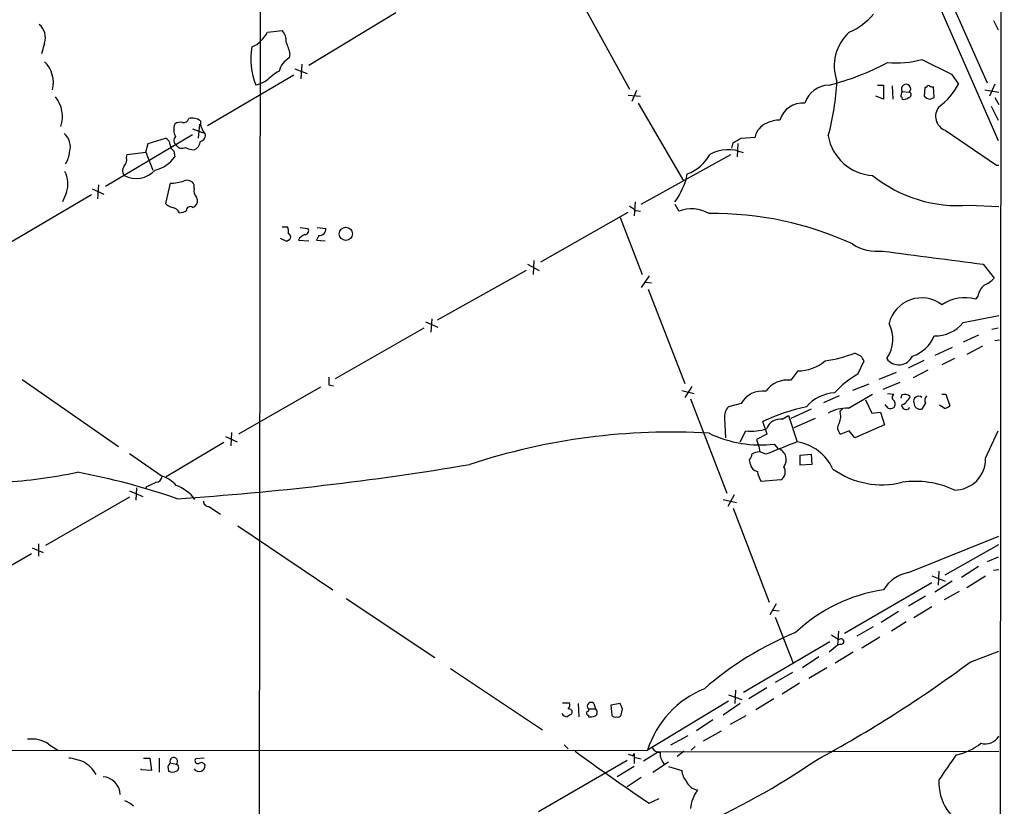
# Model space of a CAD drawing. Extents: x 10 to 1020, y 10 to 815.
# Drawn here: x 728 to 835, y 324 to 410 of the extents above; entities that cross this region are included whole.
import ezdxf

# ---------------------------------------------------------------- set-up
doc = ezdxf.new("R2010")
doc.units = 0
doc.header["$MEASUREMENT"] = 0
doc.layers.add('MAIN', color=5, linetype='CONTINUOUS')

msp = doc.modelspace()

# ---------------------------------------------------------------- linework, layer by layer
at = {"layer": 'MAIN'}
for p, q in [((834.898, 811.53), (834.136, 9.906)), ((754.0413, 441.8753), (753.618, 9.8213)), ((820.166, 428.9213), (834.2207, 396.8327)), ((828.548, 413.1733), (833.0353, 403.098)), ((788.8393, 412.0727), (794.1733, 402.4207)), ((768.7733, 410.718), (759.2907, 404.9607)), ((833.7127, 409.8713), (834.2207, 408.8553)), ((754.8033, 408.6013), (756.412, 408.7707)), ((730.5887, 407.416), (730.25, 406.2307)), ((757.2587, 406.2307), (757.174, 405.8073)), ((825.9233, 405.638), (829.1407, 404.0293)), ((757.7667, 404.622), (759.1213, 404.114)), ((758.5287, 405.13), (758.444, 403.5213)), ((748.284, 398.4413), (757.682, 403.9447)), ((829.1407, 404.0293), (829.9027, 402.9287)), ((753.9567, 402.9287), (753.5333, 402.844)), ((754.634, 403.2673), (753.9567, 402.9287)), ((821.0973, 402.844), (821.7747, 402.844)), ((821.7747, 402.844), (821.7747, 401.32)), ((822.706, 402.7593), (822.7907, 401.32)), ((826.262, 402.59), (826.1773, 401.6587)), ((826.4313, 402.59), (826.262, 402.59)), ((827.278, 401.4893), (827.1933, 402.6747)), ((833.882, 402.9287), (833.2893, 401.6587)), ((794.004, 401.7433), (795.3587, 401.6587)), ((794.9353, 402.2513), (794.4273, 401.066)), ((821.7747, 401.32), (820.928, 401.6587)), ((823.8067, 402.1667), (824.5687, 402.082)), ((826.8547, 401.32), (827.278, 401.4893)), ((832.7813, 402.336), (834.3053, 402.082)), ((833.882, 401.4893), (834.3053, 400.7273)), ((795.1047, 400.8967), (800.0153, 392.43)), ((833.4587, 400.558), (834.2207, 399.034)), ((747.4373, 398.6107), (747.268, 397.0867)), ((746.6753, 397.4253), (737.1927, 391.8373)), ((741.8493, 396.494), (743.712, 397.0867)), ((746.6753, 398.1027), (748.03, 397.5947)), ((806.2807, 397.0867), (807.8047, 397.1713)), ((828.4633, 397.9333), (834.0513, 394.1233)), ((741.5953, 395.5627), (741.8493, 396.494)), ((744.22, 396.3247), (744.3047, 395.986)), ((805.2647, 395.986), (805.434, 396.5787)), ((805.942, 396.494), (805.8573, 395.0547)), ((739.4787, 394.97), (739.5633, 395.3087)), ((739.5633, 395.3087), (741.5953, 395.5627)), ((741.5953, 395.5627), (742.3573, 393.6153)), ((744.6433, 395.6473), (744.728, 395.0547)), ((795.4433, 389.89), (805.18, 395.3087)), ((834.0513, 394.1233), (834.3053, 394.1233)), ((736.4307, 392.0067), (736.346, 390.4827)), ((744.22, 392.176), (743.712, 389.9747)), ((746.8447, 391.5833), (746.8447, 392.0067)), ((735.6687, 390.906), (725.424, 384.8947)), ((732.9593, 391.16), (732.536, 390.144)), ((735.7533, 391.5833), (737.0233, 390.9907)), ((746.6753, 389.5513), (746.9293, 389.636)), ((794.766, 390.144), (794.6813, 388.62)), ((799.084, 389.89), (799.5073, 389.128)), ((831.088, 389.8053), (834.3053, 389.636)), ((784.5213, 383.6247), (794.004, 389.0433)), ((794.8507, 389.2127), (795.3587, 389.128)), ((756.412, 387.4347), (757.0047, 387.4347)), ((793.1573, 388.4507), (795.528, 382.27)), ((758.3593, 387.35), (759.206, 387.2653)), ((760.3913, 386.5033), (760.1373, 385.9953)), ((760.222, 387.35), (761.1533, 387.2653)), ((756.92, 385.826), (756.2427, 386.1647)), ((757.0893, 385.9953), (756.92, 385.826)), ((758.19, 385.9953), (759.2907, 385.9107)), ((760.1373, 385.9953), (761.0687, 385.9107)), ((783.082, 383.3707), (784.352, 382.6933)), ((783.7593, 383.794), (783.6747, 382.27)), ((832.612, 383.3707), (833.7973, 381.8467)), ((782.9127, 382.6933), (773.2607, 377.2747)), ((796.29, 382.1007), (795.4433, 380.8307)), ((795.9513, 381.4233), (796.544, 381.3387)), ((796.2053, 380.6613), (800.1847, 370.4167)), ((832.0193, 379.8993), (831.7653, 379.5607)), ((830.4107, 377.0207), (834.3053, 377.7827)), ((771.9907, 377.1053), (773.3453, 376.5127)), ((772.668, 377.444), (772.5833, 376.0047)), ((771.8213, 376.428), (762.1693, 370.9247)), ((832.104, 375.666), (830.4107, 374.904)), ((834.2207, 376.428), (833.5433, 376.2587)), ((833.882, 375.0733), (834.39, 375.158)), ((819.3193, 373.38), (818.642, 373.7187)), ((829.2253, 374.3113), (827.3627, 373.4647)), ((832.5273, 374.4807), (830.834, 373.5493)), ((818.9807, 371.4327), (819.658, 372.872)), ((824.484, 372.11), (826.1773, 372.9567)), ((829.4793, 373.126), (828.1247, 372.4487)), ((812.4613, 371.7713), (811.6993, 370.7553)), ((823.1293, 371.602), (821.2667, 370.84)), ((826.6007, 371.856), (824.992, 371.0093)), ((728.1333, 370.84), (738.632, 363.5587)), ((820.166, 370.332), (818.388, 369.6547)), ((823.5527, 370.5013), (821.69, 369.7393)), ((760.5607, 369.9933), (751.6707, 364.9133)), ((761.492, 370.2473), (762, 370.1627)), ((799.846, 369.6547), (801.2007, 369.316)), ((800.9467, 370.078), (800.1847, 368.8927)), ((817.9647, 367.7073), (820.5893, 369.2313)), ((822.198, 369.316), (822.8753, 369.2313)), ((828.1247, 369.2313), (828.548, 369.2313)), ((828.548, 369.2313), (828.9713, 367.9613)), ((800.7773, 368.7233), (804.7567, 358.4787)), ((806.2807, 368.2153), (804.926, 367.8767)), ((816.9487, 369.062), (815.2553, 368.3)), ((819.8273, 368.6387), (820.5047, 367.1993)), ((823.722, 369.1467), (823.6373, 368.808)), ((826.3467, 368.3), (825.9233, 367.6227)), ((813.9007, 367.6227), (811.6993, 366.6067)), ((817.0333, 367.3687), (817.372, 367.7073)), ((820.5047, 367.1993), (821.436, 367.284)), ((821.436, 367.284), (821.8593, 365.9293)), ((822.2827, 367.7073), (821.944, 368.1307)), ((824.5687, 367.792), (824.5687, 367.7073)), ((828.3787, 367.7073), (827.8707, 368.046)), ((804.5027, 366.6067), (804.5873, 364.49)), ((808.9053, 365.506), (808.6513, 366.268)), ((810.768, 366.522), (811.4453, 366.9453)), ((811.4453, 366.9453), (812.3767, 364.0667)), ((814.324, 366.6067), (812.038, 365.5907)), ((750.9087, 365.0827), (750.824, 363.6433)), ((806.196, 364.0667), (806.7887, 365.252)), ((808.9053, 365.506), (809.0747, 364.9133)), ((818.0493, 365.252), (817.118, 364.9133)), ((818.642, 364.49), (818.0493, 365.252)), ((821.8593, 365.9293), (818.642, 364.49)), ((832.866, 362.2887), (834.2207, 365.252)), ((750.062, 363.982), (743.7967, 360.2567)), ((750.2313, 364.6593), (751.5013, 364.0667)), ((809.0747, 364.9133), (807.974, 364.3207)), ((807.974, 364.3207), (808.228, 363.5587)), ((739.8173, 362.7967), (743.3733, 360.3413)), ((808.228, 363.5587), (808.3127, 362.966)), ((808.99, 362.712), (808.3127, 362.966)), ((810.3447, 363.3047), (809.9213, 363.8127)), ((807.2967, 361.6113), (807.212, 362.1193)), ((812.7153, 362.6273), (813.9007, 362.712)), ((812.7153, 361.5267), (812.7153, 362.6273)), ((813.9007, 362.712), (813.9853, 361.6113)), ((813.9853, 361.6113), (812.7153, 361.5267)), ((810.5987, 359.918), (808.482, 359.7487)), ((739.8173, 358.7327), (741.2567, 358.14)), ((740.5793, 359.0713), (740.4947, 357.7167)), ((741.68, 359.156), (741.5107, 358.902)), ((739.8173, 358.0553), (730.6733, 352.806)), ((804.3333, 357.8013), (805.7727, 357.4627)), ((805.5187, 358.3093), (804.8413, 357.0393)), ((748.4533, 357.0393), (749.7233, 356.1927)), ((805.434, 356.87), (809.3287, 346.6253)), ((751.586, 354.9227), (761.9153, 347.98)), ((824.484, 349.8427), (834.3053, 353.822)), ((729.234, 352.552), (730.4193, 352.044)), ((729.9113, 352.9753), (729.9113, 351.6207)), ((828.4633, 349.5887), (834.3053, 352.8907)), ((729.1493, 351.8747), (720.09, 346.71)), ((834.2207, 351.536), (833.0353, 351.028)), ((827.786, 350.012), (827.7013, 348.488)), ((832.104, 350.52), (830.2413, 349.3347)), ((833.7127, 350.0967), (834.3053, 350.1813)), ((827.024, 349.504), (828.4633, 348.9113)), ((829.2253, 348.9113), (827.3627, 347.726)), ((830.834, 348.234), (832.866, 349.504)), ((827.024, 348.742), (817.5413, 343.2387)), ((763.3547, 347.0487), (773.0067, 340.614)), ((826.3467, 347.3027), (824.484, 346.202)), ((829.9873, 347.8107), (828.3787, 346.8793)), ((810.0907, 346.456), (809.4133, 345.2707)), ((809.752, 345.7787), (810.4293, 345.694)), ((827.024, 346.1173), (825.0767, 344.932)), ((810.006, 345.0167), (811.9533, 340.0213)), ((823.3833, 345.6093), (821.5207, 344.424)), ((818.896, 342.9847), (820.674, 344.0007)), ((824.23, 344.5087), (822.6213, 343.4927)), ((816.864, 343.4927), (816.7793, 341.9687)), ((821.3513, 342.8153), (819.404, 341.63)), ((815.9327, 342.3073), (806.5347, 336.804)), ((816.7793, 341.9687), (815.848, 341.2067)), ((817.118, 342.0533), (816.7793, 341.9687)), ((814.7473, 340.6987), (812.9693, 339.5133)), ((818.4727, 341.2067), (816.5253, 340.0213)), ((831.1727, 340.106), (834.3053, 341.2913)), ((774.7, 339.4287), (784.6907, 332.74)), ((815.594, 339.5133), (813.6467, 338.328)), ((811.8687, 339.0053), (810.006, 337.9047)), ((809.0747, 337.312), (807.1273, 336.1267)), ((812.6307, 337.82), (810.768, 336.6347)), ((804.926, 336.55), (806.3653, 336.042)), ((805.688, 337.058), (805.6033, 335.6187)), ((809.8367, 336.1267), (807.8893, 334.9413)), ((786.892, 335.7033), (787.654, 335.7033)), ((788.5853, 335.6187), (788.67, 334.1793)), ((789.686, 335.026), (789.686, 334.772)), ((789.686, 335.026), (790.448, 335.026)), ((790.2787, 335.6187), (790.448, 335.026)), ((793.1573, 335.6187), (792.1413, 335.4493)), ((792.1413, 335.4493), (792.226, 334.3487)), ((793.4113, 335.026), (793.1573, 335.6187)), ((804.926, 335.8727), (796.1207, 330.5387)), ((806.196, 335.6187), (804.3333, 334.3487)), ((789.686, 334.3487), (789.686, 334.1793)), ((806.7887, 334.264), (805.0953, 333.3327)), ((803.2327, 333.8407), (801.4547, 332.6553)), ((798.6607, 331.1313), (800.5233, 332.1473)), ((802.2167, 331.5547), (804.164, 332.6553)), ((731.012, 331.216), (732.028, 330.5387)), ((787.0613, 331.1313), (787.4847, 330.708)), ((800.862, 330.5387), (801.2853, 330.962)), ((615.188, 330.454), (796.1207, 330.5387)), ((741.3413, 329.692), (742.0187, 329.692)), ((742.0187, 329.692), (742.188, 328.3373)), ((743.0347, 329.692), (743.0347, 328.168)), ((747.9453, 329.692), (747.014, 329.6073)), ((794.512, 329.946), (794.6813, 330.2)), ((794.6813, 330.2), (794.6813, 329.0993)), ((794.6813, 329.7767), (795.4433, 329.6073)), ((797.306, 330.3693), (795.6973, 329.3533)), ((797.306, 330.3693), (834.3053, 330.454)), ((800.1, 330.454), (799.338, 329.8613)), ((743.966, 328.7607), (744.0507, 328.2527)), ((744.22, 329.184), (744.8973, 329.0147)), ((793.9193, 329.438), (784.2673, 323.85)), ((794.6813, 328.7607), (792.8187, 327.66)), ((796.7133, 328.168), (798.4067, 329.2687)), ((798.4067, 328.7607), (799.846, 328.3373)), ((741.0873, 328.422), (741.0873, 328.5067)), ((742.188, 328.3373), (741.0873, 328.422)), ((795.4433, 327.5753), (793.9193, 326.5593)), ((796.29, 324.7813), (797.3907, 325.2893))]:
    msp.add_line(p, q, dxfattribs=at)
msp.add_circle((763.3367, 386.6731), 0.7177, dxfattribs=at)
for centre, radius, start, end in [((814.9384, 415.5367), 7.6011, 294.158801, 318.987945), ((728.7554, 407.9837), 1.9192, 342.794329, 49.727703), ((751.7846, 410.0835), 3.363, 293.210671, 333.848682), ((755.3964, 407.7266), 1.4566, 351.077682, 45.792749), ((821.3417, 404.9262), 4.9342, 131.856106, 199.645701), ((760.3739, 405.6379), 7.3892, 169.435075, 202.216533), ((753.1099, 405.5531), 4.2038, 9.275896, 27.600096), ((758.3831, 403.7421), 2.3931, 120.347432, 164.838325), ((823.1712, 415.2514), 9.9996, 264.414895, 285.975225), ((728.4089, 403.137), 3.1306, 345.175393, 45.869698), ((809.2359, 429.3834), 27.3507, 283.990008, 298.289207), ((759.536, 398.3488), 6.9441, 119.910775, 134.903734), ((815.8659, 400.0773), 2.7667, 90.370687, 162.772726), ((791.1407, 404.2468), 25.5728, 344.332355, 357.804893), ((824.2229, 402.4412), 0.4986, 313.911105, 213.406396), ((826.643, 402.59), 0.2116, 53.124688, 180), ((827.0662, 403.14), 0.4823, 232.11564, 285.278039), ((823.3578, 406.4307), 7.4229, 306.623822, 331.849962), ((729.0868, 399.4157), 3.4466, 342.105993, 38.770665), ((824.8082, 401.5599), 1.171, 148.788698, 179.310076), ((823.6585, 401.4046), 0.1707, 330.280106, 97.133342), ((824.0184, 401.9125), 0.6292, 250.338213, 317.731211), ((824.464, 401.7946), 0.306, 273.748053, 69.983286), ((826.9582, 402.3737), 1.0588, 222.477537, 264.3901), ((812.9968, 398.3245), 2.5822, 84.96769, 164.051861), ((829.0614, 399.4531), 1.6332, 141.343479, 248.518446), ((745.6767, 399.3703), 0.599, 260.196467, 343.812868), ((746.633, 397.8063), 1.448, 52.125016, 105.255119), ((746.2816, 398.0278), 1.6593, 159.434256, 207.718657), ((745.3206, 397.8489), 0.9651, 74.735509, 127.879149), ((749.2367, 398.8198), 1.7196, 175.681026, 225.433515), ((809.779, 396.8172), 2.0058, 110.55638, 169.831842), ((810.4627, 396.0245), 3.0099, 89.02343, 117.46065), ((731.4647, 396.1304), 1.9192, 342.794329, 49.727703), ((743.382, 396.3163), 0.8381, 0.574306, 66.812181), ((745.254, 396.8266), 0.6157, 135.783022, 234.598617), ((747.4321, 397.3777), 0.6361, 278.125007, 19.947705), ((678.8463, 608.5261), 246.8727, 300.848182, 301.077345), ((820.8741, 398.1969), 5.182, 189.51031, 266.849486), ((829.1614, 480.4791), 119.7487, 224.876984, 225.106133), ((745.5408, 396.7395), 0.7655, 212.805822, 299.116395), ((746.959, 398.0705), 2.2567, 242.394829, 267.096769), ((746.4311, 396.8294), 1.0939, 292.21575, 355.732652), ((730.5461, 395.7744), 2.76, 327.531196, 355.600976), ((738.5751, 394.7162), 0.9386, 313.795632, 15.688804), ((741.8705, 396.9807), 3.446, 282.414109, 326.01941), ((798.8911, 397.4695), 4.5489, 289.89013, 331.639443), ((804.886, 391.7021), 4.1201, 66.412108, 118.912781), ((739.9017, 393.5307), 0.8464, 143.116564, 216.883436), ((730.2544, 392.1089), 2.8665, 340.668732, 27.804063), ((740.5393, 395.4833), 2.7897, 241.886196, 317.963937), ((793.1289, 394.6158), 7.4472, 323.096404, 348.977956), ((829.8156, 404.3911), 14.6412, 230.938108, 274.985606), ((744.1779, 397.1275), 4.9517, 270.487144, 288.437876), ((746.0827, 391.6679), 0.8339, 23.97086, 113.961791), ((747.7477, 391.3293), 0.938, 164.289525, 226.222366), ((746.389, 390.2482), 0.8165, 311.430165, 29.638699), ((744.8792, 391.1779), 1.6763, 225.870102, 256.011837), ((744.3319, 388.5824), 0.9793, 22.597812, 81.656417), ((746.4213, 389.2127), 0.4233, 53.124688, 180), ((921.5119, 558.8166), 211.6803, 233.018223, 233.247406), ((745.152, 390.4808), 1.5244, 273.158773, 303.708832), ((800.8985, 385.6242), 3.7699, 59.545551, 111.655781), ((803.3596, 353.0694), 35.8088, 65.185344, 90.88054), ((755.5229, 386.8845), 1.5806, 352.299482, 20.370222), ((756.9905, 386.334), 0.3528, 286.262154, 73.737847), ((759.1706, 385.5581), 1.0736, 106.409417, 155.970322), ((758.8674, 387.0113), 0.4233, 269.986465, 36.875312), ((760.476, 387.1806), 0.6826, 262.87186, 7.12814), ((821.0874, 389.7339), 4.9607, 237.032639, 276.977314), ((1186.9731, 3114.568), 2754.0898, 262.378232, 262.6074167), ((834.0557, 379.5218), 2.0711, 131.008179, 169.497944), ((831.1006, 384.5658), 3.8296, 294.631669, 314.763023), ((825.9144, 376.0583), 3.654, 52.778549, 166.101804), ((830.5742, 375.3998), 4.328, 74.025691, 124.468842), ((819.19, 375.2344), 3.6043, 324.199361, 28.171233), ((827.359, 379.5337), 3.9532, 268.825952, 320.529383), ((823.7349, 377.0198), 3.824, 287.854041, 337.902828), ((813.6465, 386.1649), 13.4113, 277.619261, 291.868922), ((812.402, 376.4706), 4.6996, 270.722971, 310.029102), ((692.4771, 288.4433), 152.6538, 33.578089, 33.807251), ((823.4361, 374.0691), 1.6246, 215.48725, 334.90193), ((824.6153, 361.786), 11.1717, 120.289035, 137.030899), ((973.1918, 370.6706), 211.7002, 179.885408, 180.114564), ((811.3207, 367.9316), 2.849, 82.363361, 144.894132), ((808.6514, 366.8606), 2.7305, 82.876545, 150.254858), ((816.737, 364.9982), 4.4125, 93.850352, 139.280821), ((823.1294, 368.8926), 0.4234, 126.878017, 233.113861), ((824.0606, 368.3636), 0.8532, 45.997256, 113.382889), ((822.5367, 368.173), 0.5097, 311.627938, 48.372062), ((823.0452, 369.6541), 1.7447, 292.824734, 337.175266), ((825.5705, 368.4956), 0.5311, 48.380793, 201.609102), ((825.7661, 368.2939), 0.6894, 179.493044, 283.181507), ((826.9165, 368.6224), 0.6547, 137.822852, 209.501727), ((805.9416, 366.8326), 1.4566, 134.207251, 188.922318), ((818.3367, 345.5133), 22.9034, 102.466182, 115.016606), ((817.7137, 363.771), 3.9443, 86.351448, 119.636054), ((815.5002, 366.833), 1.624, 333.117808, 19.260576), ((822.4519, 368.6391), 0.947, 259.708141, 296.556934), ((824.23, 368.0883), 0.5098, 184.759908, 311.636339), ((828.3193, 368.6643), 0.9588, 273.551733, 312.844497), ((810.5458, 364.9733), 1.5646, 81.835198, 160.094173), ((817.6118, 365.5886), 0.8366, 142.430155, 233.824588), ((798.6602, 295.4029), 69.7187, 86.588196, 108.258776), ((808.3971, 376.5964), 12.8742, 244.276472, 276.799276), ((807.3814, 370.3313), 5.1138, 263.344295, 289.337053), ((1149.3563, -483.2806), 911.8951, 111.6871073, 111.9162915), ((811.5175, 358.8966), 5.241, 24.90059, 80.564457), ((808.3052, 361.4526), 1.5134, 89.71606, 123.677467), ((809.9661, 362.1256), 1.2384, 321.653071, 72.198573), ((806.5085, 362.7716), 0.9594, 317.162672, 356.438195), ((829.4704, 362.2137), 3.3964, 270.150139, 1.265309), ((722.3309, 417.1552), 57.6147, 273.752211, 281.832329), ((720.1149, 286.1089), 75.9627, 70.891411, 79.356742), ((724.7359, 668.7848), 311.5573, 273.725908, 279.6229), ((808.1857, 361.7383), 0.898, 188.130102, 261.869898), ((811.2045, 361.4275), 3.1985, 190.414759, 211.659608), ((810.0484, 360.8069), 1.0455, 301.760812, 31.765471), ((821.6053, 368.5839), 9.1875, 234.509444, 283.863363), ((869.1879, 105.4102), 283.981, 116.45046, 116.679643), ((742.6537, 360.3836), 0.7208, 273.364127, 356.635873), ((742.1889, 356.9137), 3.6265, 41.682348, 70.937517), ((825.2353, 349.8093), 9.9577, 64.773151, 98.2485), ((743.3114, 355.094), 4.5187, 36.807767, 69.453898), ((748.4111, 357.5897), 0.552, 175.605275, 274.384376), ((825.1933, 345.9093), 3.9968, 100.222146, 148.796049), ((824.4234, 330.3815), 17.7967, 98.559181, 133.347715), ((825.3883, 310.8075), 35.0858, 112.066263, 131.148657), ((943.5495, 554.5306), 246.8983, 238.922675, 239.151814), ((817.1603, 342.3496), 0.2993, 261.875312, 134.986464), ((747.3248, 453.3613), 140.9157, 298.428192, 306.514181), ((806.2952, 327.3369), 10.6664, 111.989636, 162.531801), ((787.0615, 335.4916), 0.6292, 312.268789, 19.661787), ((787.576, 334.6717), 0.3659, 335.158137, 104.45024), ((789.9824, 335.3223), 0.4191, 45.009667, 224.990333), ((790.1828, 334.645), 0.4642, 304.840348, 55.159652), ((623.9722, 377.0197), 174.5654, 345.851179, 346.080322), ((787.3861, 334.8429), 0.6637, 209.30697, 271.199962), ((872.3366, 207.3372), 152.6537, 123.578078, 123.807241), ((789.686, 334.5603), 0.2117, 90, 270), ((789.8974, 335.7475), 1.5824, 262.322568, 290.362373), ((792.5647, 334.518), 0.3787, 206.558284, 296.558284), ((792.9033, 334.518), 0.3787, 243.441716, 333.441716), ((832.8361, 332.9482), 1.7154, 253.817416, 328.922254), ((729.1918, 328.4227), 3.334, 56.9105, 98.031186), ((797.5596, 331.3846), 1.1031, 212.449681, 265.617229), ((828.4839, 336.0405), 6.1216, 280.968884, 309.261024), ((732.3234, 323.0414), 6.7099, 68.137701, 82.378666), ((744.6174, 329.3343), 0.4249, 311.211299, 200.717037), ((910.5965, 495.3947), 205.3653, 233.432696, 236.178953), ((836.5855, 457.038), 133.8752, 251.45383, 251.682999), ((799.1562, 330.2205), 1.6821, 177.812718, 225.792412), ((1506.0785, -137.0066), 821.9982, 145.3770708, 145.6062498), ((732.9998, 326.0918), 3.6624, 29.837635, 60.162365), ((743.6698, 329.2263), 0.5518, 302.463229, 355.603684), ((744.7703, 328.6337), 0.4016, 288.434949, 71.565051), ((747.3854, 328.8637), 0.648, 213.434996, 5.872478), ((747.2468, 329.3956), 0.3147, 137.717737, 289.667298), ((747.6226, 328.7396), 0.4497, 25.049221, 126.882639), ((767.3504, 398.2938), 83.4003, 293.946132, 304.349975), ((736.7746, 325.6386), 2.028, 2.09391, 85.358829), ((744.474, 329.2681), 1.1001, 247.369719, 292.630281), ((801.7591, 328.4557), 1.9168, 183.541466, 222.856217), ((801.7613, 327.7232), 1.5188, 202.091427, 261.595145), ((833.2487, 327.0798), 5.468, 177.468664, 248.642233), ((805.4396, 323.5992), 4.6994, 146.093856, 172.793776), ((738.3917, 322.5648), 2.6354, 45.444287, 69.623856)]:
    msp.add_arc(centre, radius, start, end, dxfattribs=at)

doc.saveas('drawing.dxf')
